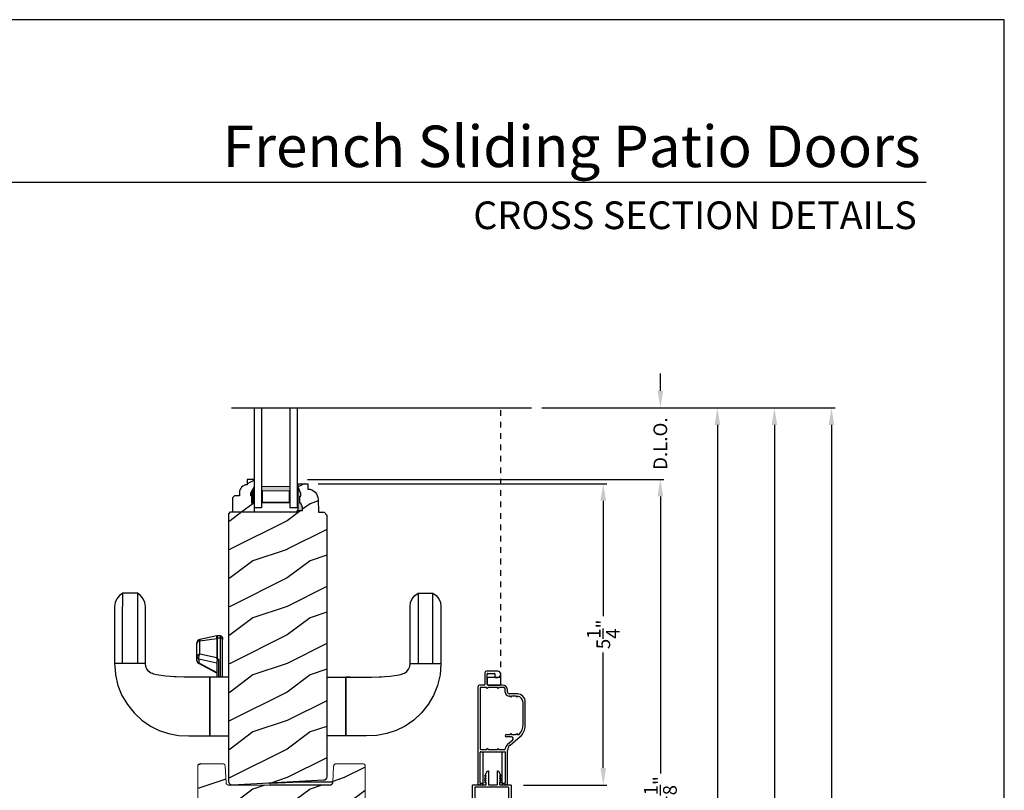
# Model space of a CAD drawing. Extents: x 0 to 136, y 0 to 44.
# Drawn here: x 85 to 102, y 30 to 44 of the extents above; entities that cross this region are included whole.
import ezdxf
from ezdxf.enums import TextEntityAlignment as Align

# ---------------------------------------------------------------- set-up
doc = ezdxf.new("R2010")
doc.units = 0
doc.header["$LTSCALE"] = 2
doc.header["$MEASUREMENT"] = 0
doc.header["$PDMODE"] = 1
doc.linetypes.add('HIDDEN', pattern=[0.075, 0.05, -0.025])
doc.layers.get('0').update_dxf_attribs({"linetype": 'CONTINUOUS'})
doc.layers.get('DEFPOINTS').update_dxf_attribs({"color": 3, "linetype": 'CONTINUOUS'})
doc.layers.add('Dim', color=7, linetype='CONTINUOUS')
doc.styles.add('Arial', font='arial.ttf')
doc.styles.get("Standard").update_dxf_attribs({"font": 'arial.ttf'})
doc.dimstyles.get("Standard").update_dxf_attribs({"dimtxt": 0.24, "dimasz": 0.3, "dimexe": 0.0625, "dimexo": 0.18, "dimgap": 0.09, "dimtad": 0, "dimdec": 4, "dimzin": 0, "dimdsep": 46, "dimlunit": 4, "dimtxsty": 'Standard', "dimcen": 0, "dimadec": 5, "dimazin": 0, "dimtfac": 1, "dimtdec": 4, "dimtofl": 0, "dimtmove": 0, "dimatfit": 3, "dimfxl": 1, "dimtolj": 1, "dimtzin": 0, "dimarcsym": 0})
pattern_1 = [(216.8699, (-353.17092, 22.51856), (2.99999992, 2.00000012), [0.5, -4.5]), (206.5651, (-352.5709, 22.21856), (-0.99999916, -1.0000013), [1.118034, -1.118034]), (198.4349, (-352.57092, 21.71856), (-2.00000043, -0.9999984), [0.632456, -2.529822])]

# ---------------------------------------------------------------- blocks, each defined once
blk = doc.blocks.new('A$C73EF684F')
at = {"color": 7, "linetype": 'Continuous'}
for p, q in [((1.07, 5.704), (0.883, 5.66)), ((1.157, 5.711), (1.07, 5.704)), ((1.266, 5.719), (1.157, 5.711)), ((2.266, 5.719), (1.266, 5.719)), ((1.266, 5.179), (1.266, 5.719)), ((2.336, 5.71), (2.266, 5.719)), ((2.404, 5.681), (2.336, 5.71)), ((0.688, 5.578), (0.548, 5.495)), ((0.708, 5.59), (0.688, 5.578)), ((0.883, 5.66), (0.708, 5.59)), ((1.266, 5.578), (1.266, 5.692)), ((1.266, 5.32), (1.266, 5.578)), ((1.266, 5.578), (1.373, 5.578)), ((1.373, 5.578), (1.476, 5.578)), ((1.476, 5.578), (1.571, 5.578)), ((1.571, 5.578), (1.656, 5.578)), ((1.656, 5.578), (1.729, 5.578)), ((1.729, 5.578), (1.788, 5.578)), ((1.788, 5.578), (1.84, 5.578)), ((1.84, 5.578), (1.89, 5.578)), ((1.89, 5.578), (2.071, 5.578)), ((2.071, 5.578), (2.223, 5.578)), ((2.223, 5.578), (2.322, 5.577)), ((2.322, 5.577), (2.4, 5.577)), ((2.4, 5.577), (2.457, 5.577)), ((2.461, 5.635), (2.404, 5.681)), ((2.457, 5.577), (2.491, 5.577)), ((2.503, 5.577), (2.461, 5.635)), ((2.491, 5.577), (2.503, 5.577)), ((2.503, 5.32), (2.503, 5.577)), ((0.403, 5.379), (0.341, 5.313)), ((0.548, 5.495), (0.403, 5.379)), ((0.277, 5.243), (0.172, 5.09)), ((0.332, 5.302), (0.277, 5.243)), ((0.341, 5.313), (0.332, 5.302)), ((1.215, 5.172), (1.266, 5.179)), ((1.266, 5.204), (1.266, 5.32)), ((1.373, 5.32), (1.266, 5.32)), ((1.266, 5.179), (2.266, 5.179)), ((1.476, 5.32), (1.373, 5.32)), ((1.571, 5.32), (1.476, 5.32)), ((1.656, 5.32), (1.571, 5.32)), ((1.729, 5.32), (1.656, 5.32)), ((1.788, 5.32), (1.729, 5.32)), ((1.84, 5.32), (1.788, 5.32)), ((1.89, 5.32), (1.84, 5.32)), ((2.071, 5.32), (1.89, 5.32)), ((2.223, 5.32), (2.071, 5.32)), ((2.322, 5.32), (2.223, 5.32)), ((2.266, 5.179), (2.336, 5.188)), ((2.4, 5.32), (2.322, 5.32)), ((2.336, 5.188), (2.404, 5.217)), ((2.457, 5.32), (2.4, 5.32)), ((2.404, 5.217), (2.461, 5.263)), ((2.491, 5.32), (2.457, 5.32)), ((2.461, 5.263), (2.503, 5.32)), ((2.503, 5.32), (2.491, 5.32)), ((0.172, 5.09), (0.096, 4.936)), ((1.073, 4.984), (1.083, 5.035)), ((1.083, 5.035), (1.092, 5.056)), ((1.083, 5.032), (1.085, 5.04)), ((1.092, 5.056), (1.102, 5.083)), ((1.102, 5.083), (1.131, 5.122)), ((1.131, 5.122), (1.17, 5.153)), ((1.17, 5.153), (1.215, 5.172)), ((0.096, 4.936), (0.04, 4.772)), ((1.048, 4.83), (1.073, 4.984)), ((1.073, 4.984), (1.073, 4.984)), ((0.04, 4.772), (0.008, 4.598)), ((1.034, 4.639), (1.035, 4.675)), ((1.035, 4.675), (1.04, 4.738)), ((1.04, 4.738), (1.048, 4.83)), ((0.008, 4.598), (0, 4.417)), ((1.031, 4.467), (1.032, 4.502)), ((1.032, 4.502), (1.034, 4.639)), ((0, 4.417), (0, 4.05)), ((1.031, 4.258), (1.031, 4.467)), ((1.031, 4.247), (1.031, 4.258)), ((1.031, 4.124), (1.031, 4.247)), ((1.098, 3.926), (1.266, 4.243)), ((1.279, 4.242), (1.112, 3.926)), ((1.266, 4.243), (1.266, 4.244)), ((1.266, 4.244), (1.269, 4.244)), ((1.269, 4.244), (1.273, 4.244)), ((1.273, 4.244), (1.279, 4.242)), ((1.277, 3.926), (1.345, 4.242)), ((1.279, 4.242), (1.283, 4.249)), ((1.345, 4.242), (1.279, 4.242)), ((1.283, 4.249), (1.287, 4.256)), ((1.287, 4.256), (1.291, 4.262)), ((1.291, 4.262), (1.296, 4.267)), ((1.296, 4.267), (1.302, 4.271)), ((1.302, 4.271), (1.308, 4.274)), ((1.308, 4.274), (1.314, 4.276)), ((1.314, 4.276), (1.321, 4.276)), ((1.321, 4.276), (1.386, 4.276)), ((1.348, 4.249), (1.345, 4.242)), ((1.345, 4.242), (1.354, 4.244)), ((1.352, 4.256), (1.348, 4.249)), ((1.357, 4.262), (1.352, 4.256)), ((1.354, 4.244), (1.365, 4.244)), ((1.362, 4.267), (1.357, 4.262)), ((1.367, 4.271), (1.362, 4.267)), ((1.365, 4.244), (1.376, 4.244)), ((1.366, 3.929), (1.43, 4.226)), ((1.373, 4.274), (1.367, 4.271)), ((1.38, 4.276), (1.373, 4.274)), ((1.376, 4.244), (1.388, 4.242)), ((1.386, 4.276), (1.38, 4.276)), ((1.386, 4.276), (1.622, 4.276)), ((1.394, 4.275), (1.386, 4.276)), ((1.388, 4.242), (1.399, 4.239)), ((1.401, 4.273), (1.394, 4.275)), ((1.399, 4.239), (1.411, 4.236)), ((1.408, 4.268), (1.401, 4.273)), ((1.414, 4.262), (1.408, 4.268)), ((1.411, 4.236), (1.421, 4.231)), ((1.42, 4.255), (1.414, 4.262)), ((1.424, 4.246), (1.42, 4.255)), ((1.421, 4.231), (1.43, 4.226)), ((1.428, 4.237), (1.424, 4.246)), ((1.43, 4.226), (1.428, 4.237)), ((1.43, 4.226), (1.666, 4.226)), ((1.63, 4.275), (1.622, 4.276)), ((1.622, 4.276), (1.63, 4.276)), ((1.637, 4.273), (1.63, 4.275)), ((1.644, 4.268), (1.637, 4.273)), ((1.651, 4.262), (1.644, 4.268)), ((1.656, 4.255), (1.651, 4.262)), ((1.661, 4.246), (1.656, 4.255)), ((1.664, 4.237), (1.661, 4.246)), ((1.666, 4.226), (1.664, 4.237)), ((1.666, 4.226), (1.709, 3.929)), ((1.691, 4.226), (1.666, 4.226)), ((1.752, 3.929), (1.691, 4.226)), ((1.027, 4.05), (0, 4.05)), ((0, 4.05), (1.031, 4.05)), ((0, 4.05), (0, 3.719)), ((1.031, 4.05), (1.031, 4.124)), ((1.031, 3.719), (1.031, 4.05)), ((1.031, 4.05), (1.031, 4.05)), ((1.031, 4.05), (1.031, 4.05)), ((1.031, 3.926), (1.031, 3.972)), ((1.305, 3.926), (1.031, 3.926)), ((1.343, 3.896), (1.031, 3.896)), ((1.031, 3.861), (1.71, 3.861)), ((1.031, 3.831), (1.688, 3.831)), ((1.32, 3.924), (1.305, 3.926)), ((1.331, 3.917), (1.32, 3.924)), ((1.334, 3.914), (1.331, 3.917)), ((1.334, 3.914), (1.346, 3.924)), ((1.339, 3.906), (1.334, 3.914)), ((1.343, 3.897), (1.339, 3.906)), ((1.353, 3.911), (1.343, 3.896)), ((1.343, 3.896), (1.343, 3.897)), ((1.346, 3.924), (1.357, 3.929)), ((1.361, 3.92), (1.353, 3.911)), ((1.357, 3.929), (1.366, 3.929)), ((1.367, 3.923), (1.361, 3.92)), ((1.709, 3.929), (1.366, 3.929)), ((1.366, 3.929), (1.366, 3.929)), ((1.366, 3.929), (1.366, 3.928)), ((1.366, 3.928), (1.367, 3.927)), ((1.367, 3.927), (1.367, 3.926)), ((1.367, 3.926), (1.367, 3.926)), ((1.367, 3.926), (1.367, 3.925)), ((1.367, 3.925), (1.367, 3.924)), ((1.367, 3.924), (1.367, 3.923)), ((1.71, 3.923), (1.367, 3.923)), ((1.688, 3.831), (1.693, 3.832)), ((1.722, 3.831), (1.688, 3.831)), ((1.693, 3.832), (1.697, 3.834)), ((1.697, 3.834), (1.7, 3.836)), ((1.7, 3.836), (1.703, 3.84)), ((1.703, 3.84), (1.706, 3.845)), ((1.706, 3.845), (1.708, 3.85)), ((1.708, 3.85), (1.709, 3.856)), ((1.709, 3.929), (1.752, 3.929)), ((1.71, 3.928), (1.709, 3.929)), ((1.709, 3.929), (1.709, 3.929)), ((1.709, 3.856), (1.71, 3.861)), ((1.71, 3.927), (1.71, 3.928)), ((1.71, 3.926), (1.71, 3.927)), ((1.71, 3.925), (1.71, 3.926)), ((1.71, 3.926), (1.71, 3.926)), ((1.71, 3.924), (1.71, 3.925)), ((1.71, 3.923), (1.71, 3.924)), ((1.752, 3.923), (1.71, 3.923)), ((1.71, 3.861), (1.71, 3.923)), ((1.71, 3.861), (1.752, 3.861)), ((1.752, 3.861), (1.752, 3.923)), ((0, 3.719), (1.031, 3.719)), ((0, 1.669), (0, 2)), ((1.031, 2), (1.031, 1.669)), ((1.027, 1.669), (0, 1.669)), ((0, 1.669), (1.031, 1.669)), ((0, 1.513), (0, 1.669)), ((1.029, 1.629), (1.027, 1.669)), ((1.031, 1.591), (1.029, 1.629)), ((1.031, 1.669), (1.031, 1.595)), ((1.031, 1.669), (1.031, 1.669)), ((1.031, 1.595), (1.031, 1.472)), ((0, 1.486), (0, 1.513)), ((0, 1.302), (0, 1.486)), ((1.031, 1.472), (1.031, 1.46)), ((1.031, 1.46), (1.031, 1.252)), ((0.008, 1.121), (0, 1.302)), ((1.031, 1.252), (1.032, 1.217)), ((1.032, 1.217), (1.034, 1.08)), ((0.04, 0.947), (0.008, 1.121)), ((1.034, 1.08), (1.035, 1.044)), ((1.035, 1.044), (1.04, 0.981)), ((0.096, 0.783), (0.04, 0.947)), ((1.04, 0.981), (1.048, 0.889)), ((1.048, 0.889), (1.073, 0.735)), ((0.172, 0.629), (0.096, 0.783)), ((1.073, 0.735), (1.073, 0.734)), ((1.073, 0.734), (1.083, 0.684)), ((0.277, 0.476), (0.172, 0.629)), ((1.083, 0.687), (1.085, 0.679)), ((1.083, 0.684), (1.092, 0.663)), ((1.092, 0.663), (1.102, 0.636)), ((1.102, 0.636), (1.131, 0.597)), ((1.131, 0.597), (1.17, 0.566)), ((1.17, 0.566), (1.215, 0.547)), ((1.215, 0.547), (1.266, 0.54)), ((1.266, 0.54), (2.266, 0.54)), ((1.266, 0.54), (1.266, 0)), ((2.266, 0.54), (2.336, 0.531)), ((2.336, 0.531), (2.404, 0.502)), ((0.332, 0.416), (0.277, 0.476)), ((0.341, 0.406), (0.332, 0.416)), ((0.403, 0.34), (0.341, 0.406)), ((1.266, 0.515), (1.266, 0.399)), ((1.266, 0.399), (1.266, 0.141)), ((1.373, 0.399), (1.266, 0.399)), ((1.476, 0.399), (1.373, 0.399)), ((1.571, 0.399), (1.476, 0.399)), ((1.656, 0.399), (1.571, 0.399)), ((1.729, 0.399), (1.656, 0.399)), ((1.788, 0.399), (1.729, 0.399)), ((1.84, 0.399), (1.788, 0.399)), ((1.89, 0.399), (1.84, 0.399)), ((2.071, 0.399), (1.89, 0.399)), ((2.223, 0.399), (2.071, 0.399)), ((2.322, 0.399), (2.223, 0.399)), ((2.4, 0.398), (2.322, 0.399)), ((2.457, 0.398), (2.4, 0.398)), ((2.404, 0.502), (2.461, 0.456)), ((2.491, 0.398), (2.457, 0.398)), ((2.461, 0.456), (2.503, 0.398)), ((2.503, 0.398), (2.491, 0.398)), ((2.503, 0.398), (2.503, 0.142)), ((0.548, 0.223), (0.403, 0.34)), ((0.688, 0.141), (0.548, 0.223)), ((0.66, 0.157), (0.655, 0.161)), ((0.688, 0.14), (0.66, 0.157)), ((0.708, 0.129), (0.688, 0.141)), ((0.883, 0.059), (0.708, 0.129)), ((1.07, 0.015), (0.883, 0.059)), ((1.157, 0.008), (1.07, 0.015)), ((1.266, 0), (1.157, 0.008)), ((1.266, 0.141), (1.266, 0.027)), ((1.266, 0.141), (1.373, 0.141)), ((1.373, 0.141), (1.476, 0.141)), ((1.476, 0.141), (1.571, 0.141)), ((1.571, 0.141), (1.656, 0.141)), ((1.656, 0.141), (1.729, 0.141)), ((1.729, 0.141), (1.788, 0.141)), ((1.788, 0.141), (1.84, 0.141)), ((1.84, 0.141), (1.89, 0.141)), ((1.89, 0.141), (2.071, 0.141)), ((2.071, 0.141), (2.223, 0.141)), ((2.223, 0.141), (2.322, 0.141)), ((2.336, 0.009), (2.266, 0)), ((2.322, 0.141), (2.4, 0.142)), ((2.404, 0.038), (2.336, 0.009)), ((2.4, 0.142), (2.457, 0.142)), ((2.461, 0.084), (2.404, 0.038)), ((2.457, 0.142), (2.491, 0.142)), ((2.503, 0.142), (2.461, 0.084)), ((2.491, 0.142), (2.503, 0.142)), ((2.266, 0), (1.266, 0))]:
    blk.add_line(p, q, dxfattribs=at)
blk.add_line((1.752, 3.923), (1.752, 3.929))
for centre, radius, start, end in [((1.321, 4.214), 0.0625, 90, 152.0833), ((1.63, 4.214), 0.0625, 11.5, 90), ((1.722, 3.861), 0.03, 270, 360)]:
    blk.add_arc(centre, radius, start, end, dxfattribs=at)
blk = doc.blocks.new('WARM EDGE SPACER')
at = {"lineweight": 18}
h = blk.add_hatch(color=256, dxfattribs=at)
h.paths.add_polyline_path([(-0.375, 0), (-0.089, 0), (-0.089, 0.5), (-0.375, 0.5)])
h.paths.add_polyline_path([(-0.297, 0.484), (-0.101, 0.484), (-0.101, 0.016), (-0.297, 0.016)], flags=16)
blk.add_lwpolyline([(-0.089, 0.5), (-0.089, 0), (-0.375, 0), (-0.375, 0.5), (-0.089, 0.5), (-0.375, 0.5)], dxfattribs=at)
blk.add_lwpolyline([(-0.101, 0.016), (-0.297, 0.016), (-0.297, 0.484), (-0.101, 0.484)], close=True, dxfattribs=at)
blk = doc.blocks.new('New Warm Edge Spacer')
at = {"lineweight": 18}
blk.add_point((0, 0), dxfattribs=at)
blk.add_blockref('WARM EDGE SPACER', (0, 0), dxfattribs=at)
blk = doc.blocks.new('A$C46A03ACB')
at = {"linetype": 'Continuous'}
blk.add_line((1.813, 1.15), (1.813, -4.111), dxfattribs=at)
for p, q in [((0.063, 0.747), (1.813, 0.747)), ((0.063, 0.621), (0.063, 0.747)), ((1.813, 0.621), (0.063, 0.621)), ((1.813, 0.124), (0.063, 0.124)), ((0.063, -0.003), (0.063, 0.124)), ((1.813, -0.003), (0.063, -0.003))]:
    blk.add_line(p, q)
at = {"rotation": 180}
blk.add_blockref('New Warm Edge Spacer', (0.063, 0.621), dxfattribs=at)
blk = doc.blocks.new('A$C185A70B5')
for p, q in [((-0.059, -0.516), (-0.059, 0.031)), ((0, 0), (0, -1.044)), ((-0.031, -1.045), (-0.059, -0.516))]:
    blk.add_line(p, q)
for centre, radius, start, end in [((-0.043, 0.031), 0.0156, 62.2392, 180), ((-0.044, 0.001), 0.0437, 358.2772, 80.0149), ((-0.016, -1.044), 0.0156, 183.8694, 358.6787)]:
    blk.add_arc(centre, radius, start, end)
blk = doc.blocks.new('*D802')
at = {"layer": 'DEFPOINTS', "color": 0, "transparency": 16777216}
for p in [(93.714, 37.199), (98.971, 37.199), (93.627, 5.554)]:
    blk.add_point(p, dxfattribs=at)
at = {"layer": 'Dim', "color": 0, "lineweight": -2, "transparency": 16777216}
for p, q in [((93.894, 37.199), (99.033, 37.199)), ((98.971, 36.899), (98.971, 22.427)), ((98.971, 5.854), (98.971, 20.326)), ((93.807, 5.554), (96.909, 5.554)), ((97.034, 5.554), (99.033, 5.554))]:
    blk.add_line(p, q, dxfattribs=at)
at = {"layer": 'Dim', "color": 0, "transparency": 16777216}
for points in [[(98.921, 36.899), (99.021, 36.899), (98.971, 37.199)], [(98.921, 5.854), (99.021, 5.854), (98.971, 5.554)]]:
    blk.add_solid(points, dxfattribs=at)
at = {"layer": 'Dim', "color": 0, "transparency": 16777216, "insert": (98.971, 21.376), "char_height": 0.24, "attachment_point": 5, "rotation": 90}
blk.add_mtext('\\A1;UNIT WIDTH', dxfattribs=at)
blk = doc.blocks.new('*D803')
at = {"layer": 'DEFPOINTS', "color": 0, "transparency": 16777216}
for p in [(93.714, 37.199), (97.971, 37.199), (93.797, 6.117)]:
    blk.add_point(p, dxfattribs=at)
at = {"layer": 'Dim', "color": 0, "lineweight": -2, "transparency": 16777216}
for p, q in [((93.894, 37.199), (98.033, 37.199)), ((97.971, 36.899), (97.971, 23.761)), ((97.971, 6.417), (97.971, 19.555)), ((93.977, 6.117), (98.033, 6.117))]:
    blk.add_line(p, q, dxfattribs=at)
at = {"layer": 'Dim', "color": 0, "transparency": 16777216}
for points in [[(97.921, 36.899), (98.021, 36.899), (97.971, 37.199)], [(97.921, 6.417), (98.021, 6.417), (97.971, 6.117)]]:
    blk.add_solid(points, dxfattribs=at)
at = {"layer": 'Dim', "color": 0, "transparency": 16777216, "insert": (97.971, 21.658), "char_height": 0.24, "attachment_point": 5, "rotation": 90}
blk.add_mtext('\\A1;ROUGH OPENING WIDTH', dxfattribs=at)
blk = doc.blocks.new('*D804')
at = {"layer": 'DEFPOINTS', "color": 0, "transparency": 16777216}
for p in [(93.714, 37.199), (96.971, 37.199), (93.617, 6.492)]:
    blk.add_point(p, dxfattribs=at)
at = {"layer": 'Dim', "color": 0, "lineweight": -2, "transparency": 16777216}
for p, q in [((93.894, 37.199), (97.033, 37.199)), ((96.971, 36.899), (96.971, 22.96)), ((96.971, 6.792), (96.971, 20.73)), ((93.797, 6.492), (97.033, 6.492))]:
    blk.add_line(p, q, dxfattribs=at)
at = {"layer": 'Dim', "color": 0, "transparency": 16777216}
for points in [[(96.921, 36.899), (97.021, 36.899), (96.971, 37.199)], [(96.921, 6.792), (97.021, 6.792), (96.971, 6.492)]]:
    blk.add_solid(points, dxfattribs=at)
at = {"layer": 'Dim', "color": 0, "transparency": 16777216, "insert": (96.971, 21.845), "char_height": 0.24, "attachment_point": 5, "rotation": 90}
blk.add_mtext('\\A1;JAMB WIDTH', dxfattribs=at)
blk = doc.blocks.new('*D809')
at = {"layer": 'DEFPOINTS', "color": 0, "transparency": 16777216}
for p in [(89.606, 35.946), (95.971, 35.946), (89.606, 24.847)]:
    blk.add_point(p, dxfattribs=at)
at = {"layer": 'Dim', "color": 0, "lineweight": -2, "transparency": 16777216}
for p, q in [((89.786, 35.946), (96.033, 35.946)), ((95.971, 35.646), (95.971, 30.793)), ((95.971, 25.147), (95.971, 30)), ((89.786, 24.847), (96.033, 24.847))]:
    blk.add_line(p, q, dxfattribs=at)
at = {"layer": 'Dim', "color": 0, "transparency": 16777216}
for points in [[(95.921, 35.646), (96.021, 35.646), (95.971, 35.946)], [(95.921, 25.147), (96.021, 25.147), (95.971, 24.847)]]:
    blk.add_solid(points, dxfattribs=at)
at = {"layer": 'Dim', "color": 0, "transparency": 16777216, "insert": (95.971, 30.396), "char_height": 0.24, "attachment_point": 5, "rotation": 90}
blk.add_mtext('\\A1;11{\\H1x;\\S1/8;}"', dxfattribs=at)
blk = doc.blocks.new('*D810')
at = {"layer": 'DEFPOINTS', "color": 0, "transparency": 16777216}
for p in [(93.714, 37.199), (95.971, 37.199), (89.606, 35.946)]:
    blk.add_point(p, dxfattribs=at)
at = {"layer": 'Dim', "color": 0, "lineweight": -2, "transparency": 16777216}
for p, q in [((95.971, 37.499), (95.971, 37.799)), ((93.894, 37.199), (96.033, 37.199)), ((89.786, 35.946), (96.033, 35.946)), ((95.971, 35.646), (95.971, 35.346))]:
    blk.add_line(p, q, dxfattribs=at)
at = {"layer": 'Dim', "color": 0, "transparency": 16777216}
for points in [[(95.921, 37.499), (96.021, 37.499), (95.971, 37.199)], [(95.921, 35.646), (96.021, 35.646), (95.971, 35.946)]]:
    blk.add_solid(points, dxfattribs=at)
at = {"layer": 'Dim', "color": 0, "transparency": 16777216, "insert": (95.971, 36.572), "char_height": 0.24, "attachment_point": 5, "rotation": 90}
blk.add_mtext('\\A1;D.L.O.', dxfattribs=at)
blk = doc.blocks.new('*D814')
at = {"layer": 'DEFPOINTS', "color": 0, "transparency": 16777216}
for p in [(89.791, 35.87), (94.971, 35.87), (93.394, 30.589)]:
    blk.add_point(p, dxfattribs=at)
at = {"layer": 'Dim', "color": 0, "lineweight": -2, "transparency": 16777216}
for p, q in [((89.971, 35.87), (95.033, 35.87)), ((94.971, 35.57), (94.971, 33.549)), ((94.971, 30.889), (94.971, 32.911)), ((93.574, 30.589), (95.033, 30.589))]:
    blk.add_line(p, q, dxfattribs=at)
at = {"layer": 'Dim', "color": 0, "transparency": 16777216}
for points in [[(94.921, 35.57), (95.021, 35.57), (94.971, 35.87)], [(94.921, 30.889), (95.021, 30.889), (94.971, 30.589)]]:
    blk.add_solid(points, dxfattribs=at)
at = {"layer": 'Dim', "color": 0, "transparency": 16777216, "insert": (94.971, 33.23), "char_height": 0.24, "attachment_point": 5, "rotation": 90}
blk.add_mtext('\\A1;5{\\H1x;\\S1/4;}"', dxfattribs=at)
blk = doc.blocks.new('A$C7E3563A0')
for p, q in [((0, 0.807), (0, 0.801)), ((0, 0.801), (0.015, 0.792)), ((0.015, 0.792), (0, 0.783)), ((0, 0.783), (0, 0.764)), ((1.719, 0.832), (0.025, 0.832)), ((0.025, 0.739), (0.025, 0.782)), ((0.025, 0.739), (0.582, 0.739)), ((0.035, 0.792), (0.572, 0.792)), ((0.582, 0.782), (0.582, 0.362)), ((0.622, 0.782), (0.622, 0.68)), ((1.7, 0.792), (0.632, 0.792)), ((1.71, 0.68), (1.71, 0.782)), ((1.75, 0.719), (1.75, 0.801)), ((1.964, 0.709), (1.76, 0.709)), ((0.622, 0.68), (0.644, 0.667)), ((0.644, 0.667), (0.622, 0.654)), ((0.622, 0.654), (0.622, 0.49)), ((1.688, 0.667), (1.71, 0.68)), ((1.71, 0.654), (1.688, 0.667)), ((1.71, 0.49), (1.71, 0.654)), ((1.75, 0.405), (1.75, 0.659)), ((1.75, 0.659), (1.753, 0.659)), ((1.75, 0.649), (1.75, 0.448)), ((1.76, 0.669), (1.945, 0.669)), ((1.865, 0.669), (1.77, 0.669)), ((1.885, 0.448), (1.885, 0.649)), ((1.885, 0.523), (1.885, 0.483)), ((1.945, 0.533), (1.895, 0.533)), ((1.955, 0.659), (1.955, 0.543)), ((1.995, 0.483), (1.995, 0.678)), ((0, 0.38), (0, 0.361)), ((0, 0.361), (0.015, 0.352)), ((0.015, 0.352), (0, 0.343)), ((0.025, 0.362), (0.025, 0.405)), ((0.025, 0.405), (0.582, 0.405)), ((0.572, 0.352), (0.035, 0.352)), ((0.622, 0.49), (0.644, 0.477)), ((0.644, 0.477), (0.622, 0.464)), ((0.622, 0.464), (0.622, 0.362)), ((1.625, 0.352), (1.664, 0.352)), ((1.688, 0.477), (1.71, 0.49)), ((1.71, 0.464), (1.688, 0.477)), ((1.71, 0.398), (1.71, 0.464)), ((1.77, 0.428), (1.865, 0.428)), ((0, 0.343), (0, 0.337)), ((0.025, 0.312), (0.603, 0.312)), ((0.699, 0.267), (0.849, 0.089)), ((0.718, 0.307), (0.787, 0.225)), ((0.842, 0.244), (0.842, 0.332)), ((0.882, 0.332), (0.882, 0.265)), ((0.882, 0.265), (0.904, 0.252)), ((0.904, 0.252), (0.882, 0.24)), ((0.882, 0.24), (0.882, 0.163)), ((1.532, 0.252), (1.554, 0.265)), ((1.554, 0.24), (1.532, 0.252)), ((1.554, 0.265), (1.554, 0.281)), ((1.554, 0.163), (1.554, 0.24)), ((1.594, 0.14), (1.594, 0.281)), ((1.625, 0.312), (1.657, 0.312)), ((0.882, 0.163), (0.904, 0.15)), ((0.904, 0.15), (0.882, 0.137)), ((0.882, 0.137), (0.882, 0.117)), ((1.04, 0), (1.454, 0)), ((1.059, 0.04), (1.444, 0.04)), ((1.532, 0.15), (1.554, 0.163)), ((1.553, 0.138), (1.532, 0.15))]:
    blk.add_line(p, q)
for centre, radius, start, end in [((0.025, 0.807), 0.025, 90, 180), ((0.025, 0.764), 0.025, 180, 270), ((0.035, 0.782), 0.01, 90, 180), ((0.572, 0.782), 0.01, 0, 90), ((0.632, 0.782), 0.01, 90, 180), ((1.7, 0.782), 0.01, 0, 90), ((1.719, 0.801), 0.031, 0, 90), ((1.76, 0.719), 0.01, 180, 270), ((1.964, 0.678), 0.031, 0, 90), ((1.77, 0.649), 0.02, 90, 180), ((1.76, 0.659), 0.01, 90, 180), ((1.865, 0.649), 0.02, 0, 90), ((1.895, 0.523), 0.01, 90, 180), ((1.945, 0.659), 0.01, 0, 90), ((1.945, 0.543), 0.01, 270, 0), ((0.025, 0.38), 0.025, 90, 180), ((0.035, 0.362), 0.01, 180, 270), ((0.572, 0.362), 0.0105, 270, 0), ((0.632, 0.362), 0.0105, 180, 265.5685), ((0.622, 0.227), 0.125, 40, 85.5685), ((0.862, 0.332), 0.02, 0, 180), ((1.625, 0.281), 0.071, 90, 180), ((1.657, 0.405), 0.093, 270, 0), ((1.664, 0.398), 0.0462, 270, 0), ((1.77, 0.448), 0.02, 180, 270), ((1.865, 0.448), 0.02, 270, 0), ((1.94, 0.483), 0.055, 180, 0), ((0.025, 0.337), 0.025, 180, 270), ((0.603, 0.187), 0.125, 40, 90), ((0.811, 0.244), 0.031, 220, 0), ((1.625, 0.281), 0.031, 90, 180), ((1.04, 0.25), 0.25, 220, 270), ((0.892, 0.117), 0.01, 180, 226.0178), ((1.059, 0.29), 0.25, 226.0178, 270), ((1.444, 0.15), 0.11, 270, 353.5782), ((1.454, 0.14), 0.14, 270, 0)]:
    blk.add_arc(centre, radius, start, end)

msp = doc.modelspace()

# ---------------------------------------------------------------- hatches: boundary and pattern name
h = msp.add_hatch()
h.set_pattern_fill('WOOD2', color=256, pattern_type=2)
h.set_pattern_definition(pattern_1)
edge = h.paths.add_edge_path()
edge.add_line((88.81023, 35.6568), (88.79423, 35.6568))
edge.add_line((88.79423, 35.6568), (88.79423, 35.7038))
edge.add_line((88.79423, 35.7038), (88.85723, 35.81292))
edge.add_line((88.85723, 35.81292), (88.85723, 35.9458))
edge.add_line((88.85723, 35.9458), (88.72723, 35.9458))
edge.add_line((88.72723, 35.9458), (88.72723, 35.85171))
edge.add_arc((88.73229, 35.7118), 0.14, 92.070113, 180)
edge.add_line((88.59229, 35.7118), (88.59229, 35.65698))
edge.add_line((88.59229, 35.65698), (88.50673, 35.65698))
edge.add_line((88.50673, 35.65698), (88.47473, 35.62498))
edge.add_line((88.47473, 35.62498), (88.47473, 35.3758))
edge.add_line((88.47473, 35.3758), (88.85723, 35.3758))
edge.add_line((88.85723, 35.3758), (88.85723, 35.5318))
edge.add_line((88.85723, 35.5318), (88.81023, 35.5318))
edge.add_line((88.81023, 35.5318), (88.81023, 35.6568))
h = msp.add_hatch()
h.set_pattern_fill('WOOD2', color=256, pattern_type=2)
h.set_pattern_definition(pattern_1)
edge = h.paths.add_edge_path()
edge.add_line((89.60723, 35.3758), (89.60813, 35.40145))
edge.add_line((89.60813, 35.40145), (89.70091, 35.40145))
edge.add_line((89.70091, 35.40145), (89.70091, 35.46089))
edge.add_line((89.70091, 35.46089), (89.66823, 35.52645))
edge.add_line((89.66823, 35.52645), (89.65223, 35.52645))
edge.add_line((89.65223, 35.52645), (89.65223, 35.65146))
edge.add_line((89.65223, 35.65146), (89.66823, 35.65146))
edge.add_line((89.66823, 35.65146), (89.66823, 35.69846))
edge.add_line((89.66823, 35.69846), (89.62122, 35.80746))
edge.add_line((89.62122, 35.80746), (89.62342, 35.87046))
edge.add_line((89.62342, 35.87046), (89.79076, 35.87046))
edge.add_line((89.79076, 35.87046), (89.79405, 35.7763))
edge.add_line((89.79405, 35.7763), (89.82881, 35.77159))
edge.add_line((89.82881, 35.77159), (89.86209, 35.76051))
edge.add_line((89.86209, 35.76051), (89.89273, 35.74344))
edge.add_line((89.89273, 35.74344), (89.91967, 35.72098))
edge.add_line((89.91967, 35.72098), (89.94197, 35.6939))
edge.add_line((89.94197, 35.6939), (89.95885, 35.66315))
edge.add_line((89.95885, 35.66315), (89.96972, 35.6298))
edge.add_line((89.96972, 35.6298), (89.97421, 35.59502))
edge.add_line((89.97421, 35.59502), (89.98205, 35.37045))
edge.add_line((89.98205, 35.37045), (90.07605, 35.37045))
edge.add_line((90.07605, 35.37045), (90.12489, 35.32162))
edge.add_line((90.12489, 35.32162), (90.12489, 30.73296))
edge.add_arc((90.06489, 30.73296), 0.06, -90, 0, ccw=False)
edge.add_line((90.06489, 30.67296), (88.47218, 30.58949))
edge.add_arc((88.46889, 30.6524), 0.063, 180, 273.000024, ccw=False)
edge.add_line((88.40589, 30.6524), (88.40589, 35.3438))
edge.add_line((88.40589, 35.3438), (88.43789, 35.3758))
edge.add_line((88.43789, 35.3758), (89.60723, 35.3758))
at = {"linetype": 'Continuous'}
msp.add_hatch(color=256, dxfattribs=at).paths.add_polyline_path([(89.62122, 35.80746), (89.62122, 35.40145), (89.70091, 35.40145), (89.70091, 35.46089), (89.66823, 35.52645), (89.65223, 35.52645), (89.65223, 35.65146), (89.66823, 35.65146), (89.66823, 35.69846)])
h = msp.add_hatch()
h.set_pattern_fill('WOOD2', color=256, pattern_type=2)
h.set_pattern_definition(pattern_1)
edge = h.paths.add_edge_path()
edge.add_line((88.26545, 29.77277), (88.25804, 29.76932))
edge.add_line((88.25804, 29.76932), (88.25015, 29.7672))
edge.add_line((88.25015, 29.7672), (88.24201, 29.76649))
edge.add_line((88.24201, 29.76649), (87.90876, 29.76649))
edge.add_line((87.90876, 29.76649), (87.89962, 29.76739))
edge.add_line((87.89962, 29.76739), (87.89082, 29.77006))
edge.add_line((87.89082, 29.77006), (87.88272, 29.77439))
edge.add_line((87.88272, 29.77439), (87.87562, 29.78022))
edge.add_line((87.87562, 29.78022), (87.86979, 29.78732))
edge.add_line((87.86979, 29.78732), (87.86546, 29.79543))
edge.add_line((87.86546, 29.79543), (87.86279, 29.80422))
edge.add_line((87.86279, 29.80422), (87.86189, 29.81336))
edge.add_line((87.86189, 29.81336), (87.86189, 30.91761))
edge.add_line((87.86189, 30.91761), (87.86279, 30.92676))
edge.add_line((87.86279, 30.92676), (87.86546, 30.93555))
edge.add_line((87.86546, 30.93555), (87.86979, 30.94366))
edge.add_line((87.86979, 30.94366), (87.87562, 30.95076))
edge.add_line((87.87562, 30.95076), (87.88272, 30.95659))
edge.add_line((87.88272, 30.95659), (87.89082, 30.96092))
edge.add_line((87.89082, 30.96092), (87.89962, 30.96359))
edge.add_line((87.89962, 30.96359), (87.90876, 30.96449))
edge.add_line((87.90876, 30.96449), (88.29775, 30.96449))
edge.add_line((88.29775, 30.96449), (88.3066, 30.96365))
edge.add_line((88.3066, 30.96365), (88.31512, 30.96115))
edge.add_line((88.31512, 30.96115), (88.32302, 30.95709))
edge.add_line((88.32302, 30.95709), (88.33002, 30.95161))
edge.add_line((88.33002, 30.95161), (88.33585, 30.94492))
edge.add_line((88.33585, 30.94492), (88.34032, 30.93724))
edge.add_line((88.34032, 30.93724), (88.34326, 30.92885))
edge.add_line((88.34326, 30.92885), (88.34456, 30.92007))
edge.add_line((88.34456, 30.92007), (88.35956, 30.63391))
edge.add_line((88.35956, 30.63391), (88.36086, 30.62512))
edge.add_line((88.36086, 30.62512), (88.3638, 30.61674))
edge.add_line((88.3638, 30.61674), (88.36827, 30.60906))
edge.add_line((88.36827, 30.60906), (88.3741, 30.60236))
edge.add_line((88.3741, 30.60236), (88.3811, 30.59688))
edge.add_line((88.3811, 30.59688), (88.389, 30.59283))
edge.add_line((88.389, 30.59283), (88.39753, 30.59033))
edge.add_line((88.39753, 30.59033), (88.40637, 30.58949))
edge.add_line((88.40637, 30.58949), (90.1824, 30.58949))
edge.add_line((90.1824, 30.58949), (90.19125, 30.59033))
edge.add_line((90.19125, 30.59033), (90.19977, 30.59283))
edge.add_line((90.19977, 30.59283), (90.20768, 30.59688))
edge.add_line((90.20768, 30.59688), (90.21467, 30.60236))
edge.add_line((90.21467, 30.60236), (90.22051, 30.60906))
edge.add_line((90.22051, 30.60906), (90.22497, 30.61674))
edge.add_line((90.22497, 30.61674), (90.22791, 30.62512))
edge.add_line((90.22791, 30.62512), (90.22922, 30.63391))
edge.add_line((90.22922, 30.63391), (90.24421, 30.92007))
edge.add_line((90.24421, 30.92007), (90.24552, 30.92885))
edge.add_line((90.24552, 30.92885), (90.24845, 30.93724))
edge.add_line((90.24845, 30.93724), (90.25292, 30.94492))
edge.add_line((90.25292, 30.94492), (90.25876, 30.95161))
edge.add_line((90.25876, 30.95161), (90.26575, 30.95709))
edge.add_line((90.26575, 30.95709), (90.27365, 30.96115))
edge.add_line((90.27365, 30.96115), (90.28218, 30.96365))
edge.add_line((90.28218, 30.96365), (90.29102, 30.96449))
edge.add_line((90.29102, 30.96449), (90.75251, 30.96449))
edge.add_line((90.75251, 30.96449), (90.76166, 30.96359))
edge.add_line((90.76166, 30.96359), (90.77045, 30.96092))
edge.add_line((90.77045, 30.96092), (90.77855, 30.95659))
edge.add_line((90.77855, 30.95659), (90.78566, 30.95076))
edge.add_line((90.78566, 30.95076), (90.79149, 30.94366))
edge.add_line((90.79149, 30.94366), (90.79582, 30.93555))
edge.add_line((90.79582, 30.93555), (90.79849, 30.92676))
edge.add_line((90.79849, 30.92676), (90.79939, 30.91761))
edge.add_line((90.79939, 30.91761), (90.79939, 29.79336))
edge.add_line((90.79939, 29.79336), (90.79849, 29.78422))
edge.add_line((90.79849, 29.78422), (90.79582, 29.77543))
edge.add_line((90.79582, 29.77543), (90.79149, 29.76732))
edge.add_line((90.79149, 29.76732), (90.78566, 29.76022))
edge.add_line((90.78566, 29.76022), (90.77855, 29.75439))
edge.add_line((90.77855, 29.75439), (90.77045, 29.75006))
edge.add_line((90.77045, 29.75006), (90.76166, 29.74739))
edge.add_line((90.76166, 29.74739), (90.75251, 29.74649))
edge.add_line((90.75251, 29.74649), (90.40972, 29.74649))
edge.add_line((90.40972, 29.74649), (90.40158, 29.7472))
edge.add_line((90.40158, 29.7472), (90.39369, 29.74932))
edge.add_line((90.39369, 29.74932), (90.38628, 29.75277))
edge.add_line((90.38628, 29.75277), (90.37959, 29.75745))
edge.add_line((90.37959, 29.75745), (90.37381, 29.76323))
edge.add_line((90.37381, 29.76323), (90.36912, 29.76993))
edge.add_line((90.36912, 29.76993), (90.36567, 29.77733))
edge.add_line((90.36567, 29.77733), (90.36356, 29.78522))
edge.add_line((90.36356, 29.78522), (90.31001, 30.08889))
edge.add_line((90.31001, 30.08889), (90.55743, 30.20426))
edge.add_line((90.55743, 30.20426), (90.52151, 30.2813))
edge.add_line((90.52151, 30.2813), (90.29473, 30.17555))
edge.add_line((90.29473, 30.17555), (90.2947, 30.17575))
edge.add_line((90.2947, 30.17575), (90.29258, 30.18365))
edge.add_line((90.29258, 30.18365), (90.28913, 30.19105))
edge.add_line((90.28913, 30.19105), (90.28444, 30.19774))
edge.add_line((90.28444, 30.19774), (90.27866, 30.20352))
edge.add_line((90.27866, 30.20352), (90.27197, 30.20821))
edge.add_line((90.27197, 30.20821), (90.26457, 30.21166))
edge.add_line((90.26457, 30.21166), (90.25667, 30.21378))
edge.add_line((90.25667, 30.21378), (90.24853, 30.21449))
edge.add_line((90.24853, 30.21449), (89.75081, 30.25449))
edge.add_line((89.75081, 30.25449), (88.43495, 30.25449))
edge.add_arc((88.43495, 30.17818), 0.07631, 90, 170.00001)
edge.add_line((88.3598, 30.19143), (88.28818, 29.80522))
edge.add_line((88.28818, 29.80522), (88.28606, 29.79733))
edge.add_line((88.28606, 29.79733), (88.28261, 29.78993))
edge.add_line((88.28261, 29.78993), (88.27792, 29.78323))
edge.add_line((88.27792, 29.78323), (88.27214, 29.77745))
edge.add_line((88.27214, 29.77745), (88.26545, 29.77277))

# ---------------------------------------------------------------- linework, layer by layer
msp.add_line((100.63309, 41.15009), (69.72877, 41.15009))
at = {"linetype": 'HIDDEN'}
msp.add_line((93.17647, 32.45671), (93.17647, 37.19859), dxfattribs=at)
at = {"linetype": 'Continuous'}
msp.add_line((89.62122, 35.40145), (89.62122, 35.80746), dxfattribs=at)
at = {"color": 7, "linetype": 'Continuous'}
msp.add_line((88.40589, 33.7199), (88.40589, 34.80683), dxfattribs=at)
msp.add_lwpolyline([(68.00002, 44.00001), (68.00002, 0), (102.00002, 0), (102.00002, 44.00001)], close=True)
msp.add_lwpolyline([(88.81023, 35.6568), (88.79423, 35.6568), (88.79423, 35.7038), (88.85723, 35.81292), (88.85723, 35.9458), (88.72723, 35.9458), (88.72723, 35.85171, 0.40367041), (88.59229, 35.7118), (88.59229, 35.65698), (88.50673, 35.65698), (88.47473, 35.62498), (88.47473, 35.3758), (88.85723, 35.3758), (88.85723, 35.5318), (88.81023, 35.5318)], format="xyb", close=True, dxfattribs=at)
at = {"linetype": 'Continuous'}
msp.add_lwpolyline([(89.60723, 35.3758), (89.60813, 35.40145), (89.70091, 35.40145), (89.70091, 35.46089), (89.66823, 35.52645), (89.65223, 35.52645), (89.65223, 35.65146), (89.66823, 35.65146), (89.66823, 35.69846), (89.62122, 35.80746), (89.62342, 35.87046), (89.79076, 35.87046), (89.79405, 35.7763), (89.82881, 35.77159), (89.86209, 35.76051), (89.89273, 35.74344), (89.91967, 35.72098), (89.94197, 35.6939), (89.95885, 35.66315), (89.96972, 35.6298), (89.97421, 35.59502), (89.98205, 35.37045), (90.07605, 35.37045), (90.12489, 35.32162), (90.12489, 30.73296, -0.41421356), (90.06489, 30.67296), (88.47218, 30.58949, -0.42963403), (88.40589, 30.6524), (88.40589, 35.3438), (88.43789, 35.3758)], format="xyb", close=True, dxfattribs=at)
at = {"color": 7, "linetype": 'Continuous', "lineweight": 18}
msp.add_lwpolyline([(87.86189, 29.81336), (87.86189, 30.91761), (87.86279, 30.92676), (87.86546, 30.93555), (87.86979, 30.94366), (87.87562, 30.95076), (87.88272, 30.95659), (87.89082, 30.96092), (87.89962, 30.96359), (87.90876, 30.96449), (88.29775, 30.96449), (88.3066, 30.96365), (88.31512, 30.96115), (88.32302, 30.95709), (88.33002, 30.95161), (88.33585, 30.94492), (88.34032, 30.93724), (88.34326, 30.92885), (88.34456, 30.92007), (88.35956, 30.63391), (88.36086, 30.62512), (88.3638, 30.61674), (88.36827, 30.60906), (88.3741, 30.60236), (88.3811, 30.59688), (88.389, 30.59283), (88.39753, 30.59033), (88.40637, 30.58949), (90.1824, 30.58949), (90.19125, 30.59033), (90.19977, 30.59283), (90.20768, 30.59688), (90.21467, 30.60236), (90.22051, 30.60906), (90.22497, 30.61674), (90.22791, 30.62512), (90.22922, 30.63391), (90.24421, 30.92007), (90.24552, 30.92885), (90.24845, 30.93724), (90.25292, 30.94492), (90.25876, 30.95161), (90.26575, 30.95709), (90.27365, 30.96115), (90.28218, 30.96365), (90.29102, 30.96449), (90.75251, 30.96449), (90.76166, 30.96359), (90.77045, 30.96092), (90.77855, 30.95659), (90.78566, 30.95076), (90.79149, 30.94366), (90.79582, 30.93555), (90.79849, 30.92676), (90.79939, 30.91761), (90.79939, 29.79336)], dxfattribs=at)
for points in [[(92.67659, 30.07171), (92.67659, 30.58171, -0.41421356), (92.68659, 30.59171), (92.90859, 30.59171, 0.41421356), (92.91859, 30.60171), (92.91859, 30.63671), (92.90312, 30.6295, -0.73573791), (92.89669, 30.63656), (92.91859, 30.67394), (92.90312, 30.66672, -0.73573791), (92.89669, 30.67378), (92.91859, 30.71116), (92.9021, 30.70347, -0.7194036), (92.89557, 30.71034), (92.91859, 30.7538), (92.9021, 30.74611, -0.7194036), (92.89557, 30.75298), (92.93975, 30.8364, -0.78192799), (92.95859, 30.83171), (92.95859, 30.60171, 0.41421356), (92.96859, 30.59171), (93.10459, 30.59171, 0.41421356), (93.11459, 30.60171), (93.11459, 30.83171, -0.78192799), (93.13343, 30.8364), (93.17761, 30.75298, -0.7194036), (93.17108, 30.74611), (93.15459, 30.7538), (93.17761, 30.71034, -0.7194036), (93.17108, 30.70347), (93.15459, 30.71116), (93.17648, 30.67378, -0.73573791), (93.17005, 30.66672), (93.15459, 30.67394), (93.17648, 30.63656, -0.73573791), (93.17005, 30.6295), (93.15459, 30.63671), (93.15459, 30.60171, 0.41421356), (93.16459, 30.59171), (93.34659, 30.59171, -0.41421356), (93.35659, 30.58171), (93.35659, 30.07243, 0.19891237)], [(93.31659, 30.0774), (93.31659, 30.54171, 0.41421356), (93.30659, 30.55171), (93.04659, 30.55171), (93.03659, 30.56171), (93.02659, 30.55171), (92.72659, 30.55171, 0.41421356), (92.71659, 30.54171), (92.71659, 30.07171, -1)]]:
    msp.add_lwpolyline(points, format="xyb")
for points in [[(88.79084, 35.65016), (88.85428, 35.65021), (88.79084, 35.69678), (88.85394, 35.80594)], [(88.80674, 35.52485), (88.85471, 35.52398), (88.80674, 35.65006), (88.85471, 35.65006)]]:
    msp.add_solid(points)

# ---------------------------------------------------------------- block references
for name, p, rotation in [('A$C46A03ACB', (89.60327, 35.38546), 90), ('A$C73EF684F', (92.12479, 31.45112), 90), ('A$C7E3563A0', (93.60447, 30.59171), 90.00000000000001), ('A$C185A70B5', (90.1824, 30.58949), 270)]:
    msp.add_blockref(name, p, dxfattribs=dict(rotation=rotation))

# ---------------------------------------------------------------- texts
at = {"style": 'Arial'}
for s, height, p in [('French Sliding Patio Doors', 0.7272729, (100.53202, 41.41701)), ('CROSS SECTION DETAILS', 0.4848486, (100.46494, 40.33072))]:
    msp.add_text(s, height=height, dxfattribs=at).set_placement(p, align=Align.RIGHT)

# ---------------------------------------------------------------- dimensions: what is measured, and where the dimension line sits
at = {"layer": 'Dim'}
dim = msp.add_linear_dim(base=(95.97054, 37.19859), p1=(89.60582, 35.9458), p2=(93.71408, 37.19859), angle=90, text='D.L.O.', dimstyle='Standard', override={"dimpost": '\\X', "dimtmove": 1}, dxfattribs=at)
dim.commit()
dim.dimension.update_dxf_attribs({"geometry": '*D810', "text_midpoint": (95.97054, 36.5722)})
for base, p1, text, picture, middle in [((96.97054, 37.19859), (93.61749, 6.49165), 'JAMB WIDTH', '*D804', (96.97054, 21.84512)), ((98.97054, 37.19859), (93.62729, 5.55415), 'UNIT WIDTH', '*D802', (98.97054, 21.37637)), ((97.97054, 37.19859), (93.79749, 6.11665), 'ROUGH OPENING WIDTH', '*D803', (97.97054, 21.65762))]:
    dim = msp.add_linear_dim(base=base, p1=p1, p2=(93.71408, 37.19859), angle=90, text=text, dimstyle='Standard', override={"dimpost": '\\X', "dimtmove": 0}, dxfattribs=at)
    dim.commit()
    dim.dimension.update_dxf_attribs({"geometry": picture, "text_midpoint": middle, "dimtype": 160})
dim = msp.add_linear_dim(base=(95.97054, 35.9458), p1=(89.60582, 24.84719), p2=(89.60582, 35.9458), angle=90, dimstyle='Standard', override={"dimpost": '\\X', "dimtmove": 0}, dxfattribs=at)
dim.commit()
dim.dimension.update_dxf_attribs({"geometry": '*D809', "text_midpoint": (95.97054, 30.3965), "dimtype": 160})
dim = msp.add_linear_dim(base=(94.97054, 35.87046), p1=(93.39381, 30.58949), p2=(89.79076, 35.87046), angle=90, dimstyle='Standard', override={"dimpost": '\\X', "dimtmove": 0}, dxfattribs=at)
dim.commit()
dim.dimension.update_dxf_attribs({"geometry": '*D814', "text_midpoint": (94.97054, 33.22997)})

doc.saveas('drawing.dxf')
